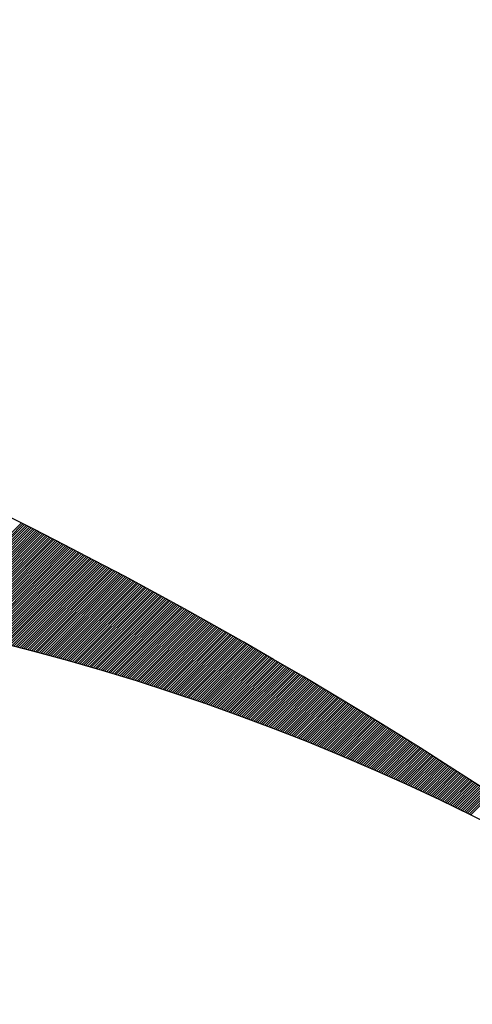
# Model space of a CAD drawing. Extents: x -743 to 1175, y -188 to 546.
# Drawn here: x 64 to 64, y 125 to 125 of the extents above; entities that cross this region are included whole.
import ezdxf

# ---------------------------------------------------------------- set-up
doc = ezdxf.new("R2010")
doc.units = 0
doc.header["$MEASUREMENT"] = 0
doc.layers.get('0').update_dxf_attribs({"linetype": 'CONTINUOUS'})

# ---------------------------------------------------------------- blocks, each defined once
blk = doc.blocks.new('ALZADO')
for p, q in [((13.71336495643237, -8.68927114834608), (13.71902710821576, -8.683608996562711)), ((13.71347854848079, -8.689295044625695), (13.71911862884396, -8.68365496426253)), ((13.71359205264824, -8.689319028786258), (13.71921011992262, -8.683700961511875)), ((13.71370546908857, -8.689343100673952), (13.7193015814631, -8.683746988299418)), ((13.71381879795494, -8.689367260135597), (13.71939301347675, -8.683793044613793)), ((13.71393203939991, -8.689391507018655), (13.71948441597486, -8.683839130443701)), ((13.71404519357533, -8.689415841171254), (13.71957578896875, -8.68388524577783)), ((13.71415826063244, -8.689440262442162), (13.7196671324697, -8.683931390604897)), ((13.71427124072181, -8.689464770680786), (13.71975844648895, -8.683977564913647)), ((13.71438413399341, -8.689489365737217), (13.71984973103775, -8.684023768692867)), ((13.7144969405965, -8.68951404746214), (13.71994098612733, -8.684070001931318)), ((13.71460966067978, -8.689538815706882), (13.72003221176885, -8.684116264617813)), ((13.71472229439128, -8.689563670323409), (13.72012340797353, -8.684162556741157)), ((13.71483484187841, -8.689588611164297), (13.72021457475249, -8.684208878290221)), ((13.71494730328796, -8.689613638082776), (13.72030571211688, -8.68425522925385)), ((13.71505967876608, -8.689638750932673), (13.72039682007782, -8.684301609620931)), ((13.71517196845834, -8.689663949568427), (13.7204878986464, -8.684348019380352)), ((13.71528417250966, -8.689689233845115), (13.7205789478337, -8.684394458521083)), ((13.71539629106437, -8.689714603618427), (13.72066996765075, -8.684440927032043)), ((13.7155083242662, -8.689740058744619), (13.72076095810863, -8.684487424902187)), ((13.71562027225825, -8.689765599080587), (13.72085191921832, -8.684533952120518)), ((13.71573213518303, -8.689791224483827), (13.72094285099082, -8.684580508676035)), ((13.71584391318248, -8.689816934812399), (13.72103375343711, -8.684627094557769)), ((13.7159556063979, -8.689842729925005), (13.72112462656814, -8.684673709754748)), ((13.71606721497002, -8.689868609680872), (13.72121547039487, -8.684720354256044)), ((13.71617873903901, -8.689894573939924), (13.72130628492818, -8.684767028050743)), ((13.71629017874439, -8.689920622562553), (13.72139707017898, -8.68481373112796)), ((13.71640153422517, -8.689946755409792), (13.72148782615815, -8.684860463476824)), ((13.71651280561974, -8.689972972343242), (13.72157855287654, -8.684907225086448)), ((13.71662399306592, -8.689999273225084), (13.72166925034497, -8.684954015946033)), ((13.71673509670096, -8.69002565791807), (13.72175991857429, -8.685000836044736)), ((13.71684611666154, -8.690052126285494), (13.72185055757528, -8.68504768537177)), ((13.7169570530838, -8.690078678191256), (13.72194116735871, -8.685094563916351)), ((13.71706790610327, -8.6901053134998), (13.72203174793535, -8.685141471667734)), ((13.71717867585494, -8.69013203207615), (13.7221222993159, -8.68518840861519)), ((13.71728936247327, -8.690158833785844), (13.72221282151114, -8.685235374747975)), ((13.71739996609212, -8.690185718495016), (13.72230331453171, -8.685282370055418)), ((13.71751048684482, -8.690212686070339), (13.72239377838832, -8.685329394526832)), ((13.71762092486416, -8.690239736379013), (13.72248421309163, -8.685376448151544)), ((13.71773128028238, -8.690266869288806), (13.72257461865227, -8.685423530918925)), ((13.71784155323117, -8.69029408466804), (13.72266499508086, -8.685470642818345)), ((13.71795174384168, -8.690321382385548), (13.722755342388, -8.685517783839217)), ((13.71806185224452, -8.69034876231072), (13.72284566058427, -8.685564953970967)), ((13.71817187856978, -8.690376224313482), (13.72293594968023, -8.685612153203024)), ((13.71828182294702, -8.690403768264275), (13.72302620968645, -8.685659381524829)), ((13.71839168550524, -8.690431394034064), (13.72311644061341, -8.685706638925893)), ((13.71850146637294, -8.690459101494383), (13.72320664247164, -8.685753925395673)), ((13.7186111656781, -8.690486890517235), (13.72329681527162, -8.685801240923723)), ((13.71872078354818, -8.690514760975177), (13.72338695902383, -8.685848585499528)), ((13.71883032011009, -8.69054271274129), (13.72347707373868, -8.685895959112699)), ((13.71893977549024, -8.690570745689143), (13.72356715942661, -8.685943361752777)), ((13.71904914981458, -8.690598859692827), (13.72365721609805, -8.68599079340936)), ((13.71915844320847, -8.690627054626958), (13.72374724376337, -8.68603825407206)), ((13.7192676557968, -8.690655330366653), (13.72383724243295, -8.686085743730501)), ((13.71937678770395, -8.690683686787509), (13.72392721211713, -8.68613326237434)), ((13.71948583905382, -8.690712123765664), (13.72401715282624, -8.686180809993246)), ((13.71959480996978, -8.690740641177726), (13.7241070645706, -8.686228386576886)), ((13.7197037005747, -8.690769238900828), (13.72419694736051, -8.686275992115)), ((13.71981251099098, -8.690797916812556), (13.72428680120623, -8.6863236265973)), ((13.7199212413405, -8.690826674791055), (13.72437662611803, -8.686371290013525)), ((13.7200298917447, -8.690855512714876), (13.72446642210613, -8.686418982353445)), ((13.72013846232447, -8.690884430463129), (13.72455618918076, -8.68646670360684)), ((13.72024695320025, -8.690913427915376), (13.72464592735211, -8.686514453763508)), ((13.72035536449198, -8.69094250495165), (13.72473563663037, -8.686562232813259)), ((13.72046369631916, -8.69097166145248), (13.7248253170257, -8.686610040745933)), ((13.72057194880077, -8.691000897298892), (13.72491496854825, -8.686657877551426)), ((13.72068012205531, -8.691030212372368), (13.72500459120812, -8.686705743219562)), ((13.72078821620086, -8.691059606554845), (13.72509418501544, -8.686753637740267)), ((13.72089623135497, -8.691089079728755), (13.72518374998027, -8.68680156110345)), ((13.72100416763475, -8.691118631777002), (13.72527328611272, -8.686849513299023)), ((13.72111202515684, -8.691148262582928), (13.72536279342279, -8.686897494316966)), ((13.72121980403743, -8.69117797203036), (13.72545227192055, -8.686945504147232)), ((13.72132750439222, -8.691207760003564), (13.725541721616, -8.686993542779803)), ((13.72143512633649, -8.691237626387334), (13.72563114251912, -8.687041610204687)), ((13.72154266998501, -8.691267571066831), (13.72572053463989, -8.687089706411939)), ((13.72165013545214, -8.691297593927715), (13.72580989798828, -8.687137831391567)), ((13.72175752285179, -8.6913276948561), (13.72589923257424, -8.687185985133638)), ((13.72186483229737, -8.691357873738525), (13.72598853840765, -8.687234167628247)), ((13.72197206390189, -8.691388130462016), (13.72607781549843, -8.687282378865476)), ((13.72207921777792, -8.691418464914022), (13.72616706385648, -8.68733061883546)), ((13.72218629403754, -8.691448876982406), (13.72625628349164, -8.687378887528297)), ((13.72229329279243, -8.69147936655554), (13.72634547441378, -8.687427184934194)), ((13.72240021415379, -8.691509933522184), (13.72643463663269, -8.687475511043289)), ((13.72250705823245, -8.691540577771548), (13.72652377015822, -8.687523865845776)), ((13.72261382513874, -8.691571299193285), (13.72661287500014, -8.687572249331879)), ((13.72272051498257, -8.691602097677475), (13.72670195116824, -8.687620661491806)), ((13.72282712787344, -8.691632973114622), (13.72679099867226, -8.687669102315809)), ((13.72293366392043, -8.691663925395659), (13.72688001752194, -8.687717571794153)), ((13.72304012323215, -8.691694954411943), (13.72696900772699, -8.687766069917089)), ((13.72314650591682, -8.691726060055288), (13.72705796929714, -8.687814596674968)), ((13.72325281208222, -8.691757242217903), (13.72714690224204, -8.687863152058085)), ((13.72335904183572, -8.691788500792427), (13.72723580657137, -8.687911736056776)), ((13.72346519528429, -8.691819835671879), (13.72732468229478, -8.687960348661392)), ((13.72357127253443, -8.691851246749764), (13.7274135294219, -8.688008989862311)), ((13.72367727369226, -8.691882733919954), (13.72750234796231, -8.6880576596499)), ((13.7237831988635, -8.691914297076735), (13.72759113792564, -8.688106358014593)), ((13.72388904815344, -8.691945936114806), (13.72767989932144, -8.688155084946786)), ((13.72399482166695, -8.691977650929303), (13.7277686321593, -8.688203840436955)), ((13.72410051950853, -8.692009441415749), (13.72785733644872, -8.688252624475552)), ((13.72420614178223, -8.692041307470063), (13.72794601219924, -8.688301437053056)), ((13.72431168859175, -8.692073248988564), (13.72803465942036, -8.688350278159959)), ((13.72441716004033, -8.692105265868008), (13.72812327812157, -8.688399147786768)), ((13.72452255623085, -8.692137358005496), (13.72821186831233, -8.68844804592402)), ((13.7246278772658, -8.692169525298581), (13.72830043000209, -8.688496972562277)), ((13.72473312324723, -8.692201767645159), (13.7283889632003, -8.68854592769209)), ((13.72483829427684, -8.692234084943578), (13.72847746791635, -8.688594911304051)), ((13.72494339045591, -8.692266477092517), (13.72856594415964, -8.688643923388781)), ((13.72504841188534, -8.692298943991105), (13.72865439193956, -8.688692963936887)), ((13.72515335866566, -8.692331485538801), (13.72874281126548, -8.688742032939004)), ((13.725258230897, -8.69236410163549), (13.72883120214671, -8.68879113038578)), ((13.72536302867906, -8.692396792181441), (13.72891956459259, -8.688840256267909)), ((13.72546775211126, -8.692429557077276), (13.72900789861245, -8.688889410576067)), ((13.72557240129252, -8.692462396224016), (13.72909620421557, -8.68893859330096)), ((13.72567697632148, -8.692495309523068), (13.72918448141121, -8.688987804433339)), ((13.72578147729635, -8.692528296876219), (13.72927273020863, -8.689037043963936)), ((13.72588590431496, -8.692561358185628), (13.72936095061709, -8.689086311883514)), ((13.72599025747482, -8.692594493353795), (13.72944914264578, -8.689135608182838)), ((13.72609453687299, -8.692627702283644), (13.72953730630392, -8.689184932852712)), ((13.7261987426062, -8.692660984878444), (13.7296254416007, -8.689234285883956)), ((13.72630287477084, -8.692694341041843), (13.72971354854529, -8.68928366726739)), ((13.72640693346287, -8.692727770677806), (13.72980162714683, -8.689333076993861)), ((13.72651091877795, -8.692761273690763), (13.72988967741445, -8.689382515054248)), ((13.72661483081129, -8.692794849985432), (13.72997769935728, -8.68943198143944)), ((13.72671866965784, -8.692828499466899), (13.73006569298443, -8.689481476140315)), ((13.72682243541212, -8.692862222040645), (13.73015365830496, -8.68953099914782)), ((13.7269261281683, -8.692896017612483), (13.73024159532794, -8.68958055045286)), ((13.72702974802021, -8.692929886088578), (13.73032950406241, -8.689630130046396)), ((13.72713329506134, -8.692963827375479), (13.73041738451742, -8.689679737919391)), ((13.72723676938476, -8.692997841380063), (13.73050523670199, -8.689729374062836)), ((13.72734017108326, -8.693031928009589), (13.7305930606251, -8.689779038467762)), ((13.72744350024922, -8.693066087171644), (13.73068085629571, -8.68982873112516)), ((13.72754675697473, -8.693100318774157), (13.73076862372282, -8.689878452026065)), ((13.7276499413515, -8.69313462272541), (13.73085636291536, -8.68992820116155)), ((13.72775305347086, -8.69316899893407), (13.73094407388226, -8.689977978522677)), ((13.72785609342385, -8.693203447309102), (13.7310317566324, -8.690027784100536)), ((13.72795906130115, -8.693237967759828), (13.73111941117475, -8.690077617886232)), ((13.72806195719308, -8.693272560195894), (13.7312070375181, -8.690127479870881)), ((13.72816478118965, -8.69330722452736), (13.73129463567138, -8.690177370045632)), ((13.72826753338049, -8.693341960664526), (13.73138220564337, -8.690227288401644)), ((13.72837021385494, -8.693376768518092), (13.73146974744296, -8.690277234930093)), ((13.72847282270199, -8.693411647999085), (13.7315572610789, -8.690327209622154)), ((13.72857536001024, -8.693446599018841), (13.73164474656004, -8.690377212469045)), ((13.72867782586805, -8.693481621489056), (13.73173220389511, -8.690427243461997)), ((13.72878022036338, -8.69351671532175), (13.73181963309288, -8.690477302592228)), ((13.72888254358388, -8.693551880429254), (13.73190703416212, -8.690527389851013)), ((13.72898479561688, -8.693587116724274), (13.73199440711151, -8.690577505229626)), ((13.72908697654937, -8.693622424119795), (13.73208175194979, -8.69062764871937)), ((13.72918908646803, -8.69365780252916), (13.73216906868566, -8.690677820311521)), ((13.7292911254592, -8.693693251866009), (13.73225635732777, -8.690728019997437)), ((13.72939309360891, -8.693728772044324), (13.73234361788478, -8.69077824776845)), ((13.72949499100282, -8.693764362978428), (13.73243085036535, -8.690828503615904)), ((13.72959681772636, -8.693800024582899), (13.73251805477808, -8.690878787531176)), ((13.72969857386458, -8.693835756772685), (13.73260523113161, -8.690929099505666)), ((13.72980025950221, -8.693871559463076), (13.73269237943451, -8.690979439530793)), ((13.72990187472369, -8.693907432569617), (13.73277949969535, -8.691029807597957)), ((13.73000341961314, -8.693943376008207), (13.73286659192271, -8.691080203698618)), ((13.73010489425434, -8.693979389695016), (13.73295365612513, -8.691130627824222)), ((13.73020629873078, -8.6940154735466), (13.73304069231112, -8.691181079966256)), ((13.73030763312563, -8.694051627479752), (13.73312770048919, -8.691231560116194)), ((13.7304088975218, -8.694087851411624), (13.73321468066786, -8.691282068265565)), ((13.73051009200181, -8.694124145259622), (13.73330163285557, -8.691332604405858)), ((13.73061121664792, -8.694160508941536), (13.73338855706081, -8.691383168528645)), ((13.73071227154206, -8.694196942375399), (13.73347545329199, -8.691433760625472)), ((13.73081325676591, -8.694233445479583), (13.73356232155757, -8.691484380687925)), ((13.73091417240079, -8.694270018172716), (13.73364916186594, -8.691535028707563)), ((13.73101501852773, -8.694306660373798), (13.73373597422551, -8.691585704676015)), ((13.73111579522747, -8.694343372002066), (13.73382275864465, -8.691636408584898)), ((13.73121650258047, -8.694380152977104), (13.73390951513171, -8.691687140425842)), ((13.73131714066683, -8.694417003218732), (13.73399624369507, -8.691737900190503)), ((13.73141770956644, -8.694453922647156), (13.73408294434303, -8.69178868787057)), ((13.73151820935881, -8.694490911182797), (13.73416961708391, -8.691839503457714)), ((13.73161864012322, -8.694527968746414), (13.73425626192599, -8.691890346943637)), ((13.7317190019386, -8.694565095259051), (13.7343428788776, -8.691941218320054)), ((13.73181929488365, -8.694602290642024), (13.73442946794695, -8.691992117578721)), ((13.73191951903674, -8.694639554816959), (13.73451602914233, -8.692043044711369)), ((13.73201967447594, -8.694676887705768), (13.73460256247193, -8.692093999709783)), ((13.73211976127908, -8.694714289230646), (13.734689067944, -8.692144982565708)), ((13.73221977952365, -8.694751759314087), (13.73477554556675, -8.692195993271)), ((13.73231972928689, -8.69478929787887), (13.73486199534831, -8.692247031817445)), ((13.73241961064574, -8.694826904848043), (13.73494841729691, -8.692298098196872)), ((13.73251942367685, -8.694864580144952), (13.73503481142066, -8.692349192401139)), ((13.73261916845662, -8.6949023236932), (13.73512117772771, -8.692400314422116)), ((13.73271884506113, -8.694940135416715), (13.73520751622618, -8.692451464251661)), ((13.73281845356618, -8.69497801523967), (13.73529382692418, -8.692502641881688)), ((13.73291799404736, -8.695015963086519), (13.73538010982978, -8.692553847304083)), ((13.73301746657987, -8.695053978882015), (13.73546636495108, -8.692605080510816)), ((13.73311687123872, -8.695092062551197), (13.7355525922961, -8.692656341493802)), ((13.73321620809861, -8.695130214019315), (13.73563879187292, -8.69270763024501)), ((13.73331547723399, -8.695168433211961), (13.73572496368953, -8.692758946756413)), ((13.733414678719, -8.69520672005497), (13.73581110775396, -8.69281029102001)), ((13.73351381262754, -8.695245074474457), (13.73589722407419, -8.692861663027799)), ((13.7336128790332, -8.695283496396797), (13.73598331265821, -8.692913062771794)), ((13.73371187800937, -8.695321985748649), (13.73606937351397, -8.692964490244037)), ((13.73381080962909, -8.695360542456953), (13.73615540664943, -8.693015945436613)), ((13.73390967396517, -8.69539916644888), (13.7362414120725, -8.693067428341564)), ((13.73400847109018, -8.695437857651896), (13.7363273897911, -8.693118938950974)), ((13.73410720107638, -8.695476615993712), (13.73641333981314, -8.693170477256956)), ((13.73420586399578, -8.695515441402335), (13.73649926214649, -8.693222043251623)), ((13.73430445992012, -8.695554333806015), (13.73658515679902, -8.693273636927117)), ((13.73440298892091, -8.695593293133257), (13.73667102377858, -8.693325258275578)), ((13.73450145106935, -8.695632319312821), (13.73675686309302, -8.69337690728915)), ((13.73459984643641, -8.695671412273782), (13.73684267475014, -8.693428583960042)), ((13.73469817509279, -8.695710571945412), (13.73692845875775, -8.693480288280455)), ((13.73479643710895, -8.695749798257282), (13.73701421512364, -8.693532020242586)), ((13.73489463255507, -8.695789091139176), (13.73709994385558, -8.693583779838661)), ((13.73499276150108, -8.69582845052119), (13.73718564496134, -8.693635567060923)), ((13.73509082401665, -8.695867876333637), (13.73727131844865, -8.693687381901626)), ((13.7351888201712, -8.695907368507093), (13.73735696432524, -8.693739224353052)), ((13.73528675003392, -8.695946926972397), (13.73744258259883, -8.693791094407473)), ((13.7353846136737, -8.695986551660624), (13.73752817327711, -8.693842992057228)), ((13.73548241115923, -8.696026242503123), (13.73761373636775, -8.6938949172946)), ((13.73558014255889, -8.696065999431482), (13.73769927187843, -8.693946870111944)), ((13.73567780794086, -8.696105822377532), (13.73778477981678, -8.693998850501615)), ((13.73577540737307, -8.696145711273346), (13.73787026019046, -8.694050858455952)), ((13.73587294092316, -8.696185666051278), (13.73795571300707, -8.694102893967369)), ((13.73597040865857, -8.696225686643885), (13.73804113827421, -8.694154957028232)), ((13.73606781064646, -8.696265772983992), (13.7381265359995, -8.694207047630968)), ((13.73616514695378, -8.696305925004708), (13.73821190619047, -8.694259165768017)), ((13.7362624176472, -8.696346142639314), (13.73829724885471, -8.69431131143179)), ((13.73635962279316, -8.696386425821373), (13.73838256399974, -8.694363484614783)), ((13.73645676245786, -8.696426774484678), (13.7384678516331, -8.694415685309437)), ((13.73655383670729, -8.696467188563275), (13.7385531117623, -8.694467913508262)), ((13.73665084560713, -8.696507667991455), (13.73863834439483, -8.694520169203741)), ((13.73674778922289, -8.696548212703718), (13.73872354953818, -8.694572452388414)), ((13.73684466761979, -8.696588822634808), (13.73880872719982, -8.69462476305479)), ((13.73694148086285, -8.69662949771977), (13.73889387738718, -8.694677101195438)), ((13.73703822901683, -8.696670237893812), (13.73897900010772, -8.694729466802926)), ((13.73713491214627, -8.696711043092392), (13.73906409536885, -8.69478185986982)), ((13.73723153031546, -8.696751913251234), (13.73914916317797, -8.694834280388719)), ((13.73732808358847, -8.696792848306245), (13.73923420354248, -8.69488672835223)), ((13.73742457202911, -8.69683384819362), (13.73931921646975, -8.69493920375298)), ((13.737520995701, -8.696874912849736), (13.73940420196715, -8.694991706583608)), ((13.73761735466752, -8.696916042211242), (13.73948916004201, -8.69504423683675)), ((13.73771364899177, -8.696957236215013), (13.73957409070167, -8.695096794505119)), ((13.73780987873667, -8.696998494798123), (13.73965899395343, -8.695149379581366)), ((13.73790604396491, -8.697039817897917), (13.73974386980461, -8.695201992058202)), ((13.73800214473893, -8.697081205451909), (13.7398287182625, -8.695254631928336)), ((13.73809818112095, -8.697122657397912), (13.73991353933435, -8.695307299184506)), ((13.73819415317297, -8.697164173673897), (13.73999833302743, -8.695359993819437)), ((13.73829006095677, -8.697205754218118), (13.74008309934898, -8.695412715825924)), ((13.73838590453389, -8.697247398969012), (13.74016783830622, -8.69546546519669)), ((13.73848168396566, -8.697289107865274), (13.74025254990636, -8.695518241924574)), ((13.73857739931316, -8.697330880845783), (13.74033723415658, -8.695571046002357)), ((13.73867305063727, -8.697372717849689), (13.7404218910641, -8.695623877422861)), ((13.73876863799867, -8.69741461881631), (13.74050652063607, -8.695676736178925)), ((13.7388641614578, -8.69745658368521), (13.74059112287962, -8.695729622263386)), ((13.73895962107483, -8.697498612396188), (13.74067569780192, -8.69578253566911)), ((13.7390550169098, -8.697540704889235), (13.74076024541006, -8.695835476388979)), ((13.73915034902248, -8.697582861104564), (13.74084476571117, -8.695888444415871)), ((13.73924561747243, -8.697625080982647), (13.74092925871234, -8.69594143974274)), ((13.73934082231898, -8.69766736446411), (13.74101372442064, -8.69599446236245)), ((13.73943596362128, -8.697709711489836), (13.74109816284313, -8.696047512267981)), ((13.73953104143824, -8.697752122000892), (13.74118257398688, -8.696100589452257)), ((13.73962605582855, -8.697794595938603), (13.7412669578589, -8.696153693908258)), ((13.73972100685071, -8.697837133244462), (13.74135131446621, -8.696206825628963)), ((13.73981589456299, -8.69787973386019), (13.74143564381583, -8.696259984607366)), ((13.73991071902346, -8.697922397727737), (13.74151994591473, -8.696313170836461)), ((13.74000548028995, -8.697965124789263), (13.74160422076991, -8.696366384309314)), ((13.74010017842012, -8.69800791498713), (13.7416884683883, -8.696419625018933)), ((13.74019481347139, -8.698050768263869), (13.74177268877689, -8.696472892958369)), ((13.74028938550099, -8.698093684562295), (13.74185688194257, -8.696526188120714)), ((13.74038389456592, -8.69813666382538), (13.74194104789227, -8.696579510499035)), ((13.740478340723, -8.698179705996324), (13.74202518663289, -8.696632860086424)), ((13.74057272402882, -8.69822281101851), (13.74210929817133, -8.696686236876019)), ((13.74066704453979, -8.69826597883555), (13.74219338251444, -8.696739640860898)), ((13.74076130231208, -8.698309209391283), (13.74227743966911, -8.696793072034254)), ((13.74085549740168, -8.698352502629703), (13.74236146964216, -8.696846530389223)), ((13.74094962986437, -8.698395858495033), (13.74244547244044, -8.69690001591897)), ((13.74104369975574, -8.698439276931694), (13.74252944807074, -8.696953528616689)), ((13.74113770713114, -8.698482757884307), (13.74261339653988, -8.697007068475571)), ((13.74123165204574, -8.698526301297719), (13.74269731785463, -8.697060635488825)), ((13.74132553455453, -8.698569907116948), (13.7427812120218, -8.6971142296497)), ((13.74141935471229, -8.698613575287212), (13.7428650790481, -8.697167850951402)), ((13.74151311257357, -8.698657305753954), (13.7429489189403, -8.697221499387211)), ((13.74160680819273, -8.698701098462806), (13.74303273170513, -8.697275174950406)), ((13.74170044162398, -8.69874495335958), (13.74311651734931, -8.697328877634263)), ((13.74179401292128, -8.698788870390302), (13.74320027587952, -8.697382607432075)), ((13.74188752213838, -8.698832849501215), (13.74328400730245, -8.69743636433715)), ((13.74198096932891, -8.6988768906387), (13.74336771162478, -8.697490148342837)), ((13.74207435454623, -8.698920993749397), (13.74345138885317, -8.69754395944247)), ((13.74216767784355, -8.698965158780098), (13.74353503899427, -8.69759779762937)), ((13.74226093927385, -8.699009385677812), (13.7436186620547, -8.697651662896973)), ((13.74235413888994, -8.699053674389745), (13.74370225804107, -8.697705555238613)), ((13.74244727674443, -8.699098024863275), (13.74378582695999, -8.697759474647711)), ((13.74254035288975, -8.699142437045978), (13.74386936881804, -8.697813421117687)), ((13.74263336737812, -8.69918691088563), (13.7439528836218, -8.697867394641946)), ((13.74272632026157, -8.699231446330202), (13.74403637137783, -8.697921395213939)), ((13.74281921159195, -8.699276043327842), (13.74411983209266, -8.697975422827113)), ((13.74291204142092, -8.699320701826878), (13.74420326577285, -8.698029477474947)), ((13.74300480979994, -8.699365421775866), (13.74428667242488, -8.69808355915093)), ((13.7430975167803, -8.699410203123534), (13.74437005205527, -8.698137667848556)), ((13.74319016241307, -8.69945504581878), (13.74445340467051, -8.698191803561343)), ((13.74328274674919, -8.699499949810686), (13.74453673027708, -8.698245966282798)), ((13.74337526983935, -8.699544915048548), (13.74462002888143, -8.698300156006468)), ((13.74346773173407, -8.699589941481847), (13.74470330048999, -8.698354372725916)), ((13.74356013248372, -8.699635029060218), (13.74478654510922, -8.698408616434705)), ((13.74365247213845, -8.699680177733484), (13.74486976274554, -8.698462887126396)), ((13.74374475074823, -8.699725387451721), (13.74495295340533, -8.698517184794625)), ((13.74383696836287, -8.699770658165107), (13.745036117095, -8.69857150943298)), ((13.74392912503197, -8.699815989824032), (13.74511925382092, -8.698625861035097)), ((13.74402122080495, -8.69986138237907), (13.74520236358944, -8.698680239594594)), ((13.74411325573108, -8.699906835780965), (13.74528544640692, -8.69873464510512))]:
    blk.add_line(p, q)
for centre, radius, start, end in [((13.60041706873079, -8.919872936177569), 0.2643652598753327, 52.37840591950125, 105.0967053057409), ((13.68679665940027, -8.81584668337672), 0.1293338334523227, 54.55658118149078, 112.0107674312634)]:
    blk.add_arc(centre, radius, start, end)

msp = doc.modelspace()

# ---------------------------------------------------------------- block references
at = {"linetype": 'Continuous'}
msp.add_blockref('ALZADO', (50.31998487049191, 134.0482258744268), dxfattribs=at)

doc.saveas('drawing.dxf')
